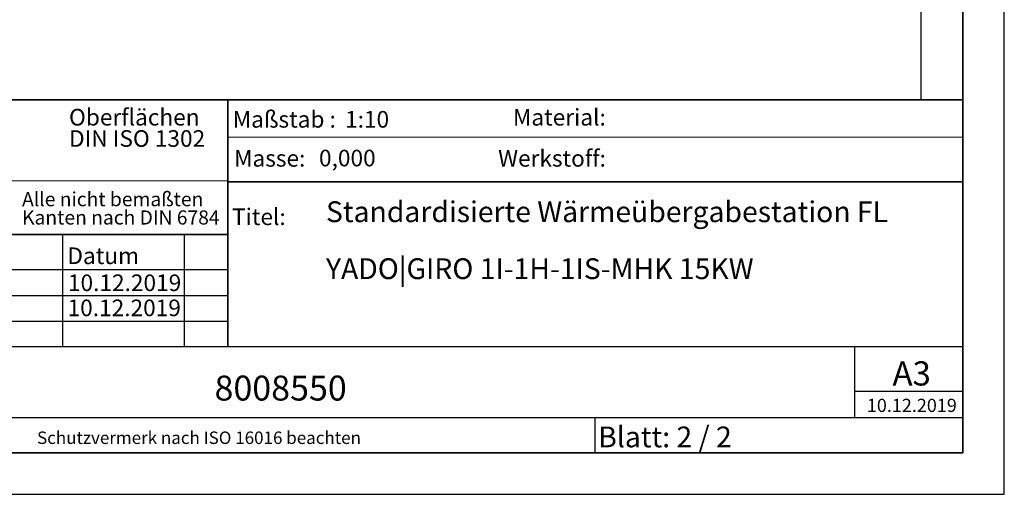
# Paper-space layout 'Blatt2' of a CAD drawing. Units: millimetres. Extents: x 0 to 4200, y 0 to 2970.
# Drawn here: x 3016 to 4200, y 0 to 571 of the extents above; entities that cross this region are included whole.
import ezdxf

# ---------------------------------------------------------------- set-up
doc = ezdxf.new("R2010")
doc.units = ezdxf.units.MM
doc.layers.add('1', color=7, linetype='Continuous')
doc.layers.add('61', color=7, linetype='Continuous')
doc.styles.add('SLDTEXTSTYLE0', font='TXT', dxfattribs={"width": 0.75})
doc.styles.add('SLDTEXTSTYLE1', font='TXT', dxfattribs={"width": 0.605})

# ---------------------------------------------------------------- blocks, each defined once
blk = doc.blocks.new('SW_NOTE_0_5')
at = {"layer": '1', "color": 0, "ltscale": 10, "char_height": 17, "attachment_point": 1, "style": 'SLDTEXTSTYLE0'}
for s, insert in [('Alle nicht bemaßten', (0, 21.9)), ('Kanten nach DIN 6784', (0, -0.1))]:
    blk.add_mtext(s, dxfattribs=dict(at, insert=insert))
blk = doc.blocks.new('SW_NOTE_0_7')
at = {"layer": '1', "color": 0, "ltscale": 10, "char_height": 20, "attachment_point": 1, "style": 'SLDTEXTSTYLE0'}
for s, insert in [('Oberflächen', (0, 25.8)), ('DIN ISO 1302', (0, 0.2))]:
    blk.add_mtext(s, dxfattribs=dict(at, insert=insert))

psp = doc.layouts.new('Blatt2')

# ---------------------------------------------------------------- linework, layer by layer
at = {"color": 7, "linetype": 'Continuous', "lineweight": 35, "ltscale": 10}
psp.add_line((2280, 474.54), (4150, 474.54), dxfattribs=at)
at = {"layer": '1', "color": 7, "lineweight": 35, "ltscale": 10}
for p, q in [((3266, 474.54), (3266, 177.5)), ((3266.64, 312.59), (2772.92, 312.59))]:
    psp.add_line(p, q, dxfattribs=at)
at = {"layer": '1', "color": 7, "linetype": 'Continuous', "lineweight": 35, "ltscale": 10}
for p in [(4150, 474.54), (2280, 50), (2280, 50), (2280, 50), (2280, 50)]:
    psp.add_line(p, (4150, 50), dxfattribs=at)
at = {"layer": '1', "lineweight": 18, "ltscale": 10}
for p, q in [((3266, 429.46), (4150, 429.46)), ((2994.02, 377.06), (3266, 377.06))]:
    psp.add_line(p, q, dxfattribs=at)
at = {"layer": '1', "lineweight": 35, "ltscale": 10}
psp.add_line((3266, 376.08), (4150, 376.08), dxfattribs=at)
at = {"layer": '1', "color": 7, "ltscale": 10}
for p, q in [((3066.89, 312.72), (3066.89, 177.5)), ((3213.37, 312.59), (3213.37, 177.5)), ((3264.92, 269.96), (2772.92, 269.96)), ((3264.92, 238.96), (2772.92, 238.96)), ((3264.92, 207.96), (2772.92, 207.96)), ((4020, 92.5), (4020, 177.5)), ((4150, 123.75), (4020, 123.75)), ((2772.92, 92.5), (4150, 92.5)), ((3708, 50), (3708, 92.5))]:
    psp.add_line(p, q, dxfattribs=at)
at = {"layer": '1', "color": 7, "lineweight": 25, "ltscale": 10}
psp.add_line((4150, 177.5), (2772.92, 177.5), dxfattribs=at)
at = {"layer": '61', "ltscale": 10}
for p, q in [((4200, 0), (4200, 2970)), ((0, 0), (4200, 0))]:
    psp.add_line(p, q, dxfattribs=at)
at = {"layer": '61', "color": 7, "linetype": 'Continuous', "lineweight": 35, "ltscale": 10}
for p, q in [((4150, 50), (4150, 2920)), ((50, 50), (4150, 50))]:
    psp.add_line(p, q, dxfattribs=at)
at = {"layer": '61', "color": 7, "linetype": 'Continuous', "ltscale": 10}
psp.add_line((4100, 474.54), (4100, 2870), dxfattribs=at)

# ---------------------------------------------------------------- block references
at = {"layer": '1', "ltscale": 10}
for name, p in [('SW_NOTE_0_7', (3074.93, 437.84)), ('SW_NOTE_0_5', (3018.43, 341.65))]:
    psp.add_blockref(name, p, dxfattribs=at)

# ---------------------------------------------------------------- texts
at = {"layer": '1', "ltscale": 10, "attachment_point": 1}
for s, insert, char_height, style in [('Maßstab :', (3271.83, 461.11), 20, 'SLDTEXTSTYLE1'), ('Material:', (3608.94, 463.59), 20, 'SLDTEXTSTYLE1'), ('1:10', (3406.98, 461.11), 20, 'SLDTEXTSTYLE1'), ('0,000', (3375.62, 414.5), 20, 'SLDTEXTSTYLE1'), ('Werkstoff:', (3591.09, 414.19), 20, 'SLDTEXTSTYLE1'), ('Masse:', (3273.46, 414.19), 20, 'SLDTEXTSTYLE1'), ('Titel:', (3271.03, 343.85), 20, 'SLDTEXTSTYLE1'), ('Standardisierte Wärmeübergabestation FL', (3384.04, 352.41), 25, 'SLDTEXTSTYLE1'), ('Datum', (3072.94, 296.96), 20, 'SLDTEXTSTYLE1'), ('YADO|GIRO 1I-1H-1IS-MHK 15KW', (3384.04, 283.89), 25, 'SLDTEXTSTYLE1'), ('10.12.2019', (3073.61, 264.47), 20, 'SLDTEXTSTYLE1'), ('10.12.2019', (3073.18, 234.29), 20, 'SLDTEXTSTYLE1'), ('A3', (4065.5, 159.96), 29.104, 'SLDTEXTSTYLE0'), ('8008550', (3249.96, 142.8), 30, 'SLDTEXTSTYLE1'), ('10.12.2019', (4034.67, 114.93), 15.875, 'SLDTEXTSTYLE1'), ('Blatt: 2 / 2', (3711.47, 81.54), 25, 'SLDTEXTSTYLE1'), ('Schutzvermerk nach ISO 16016 beachten', (3036.48, 75.54), 15, 'SLDTEXTSTYLE1')]:
    psp.add_mtext(s, dxfattribs=dict(at, insert=insert, char_height=char_height, style=style))

doc.saveas('drawing.dxf')
